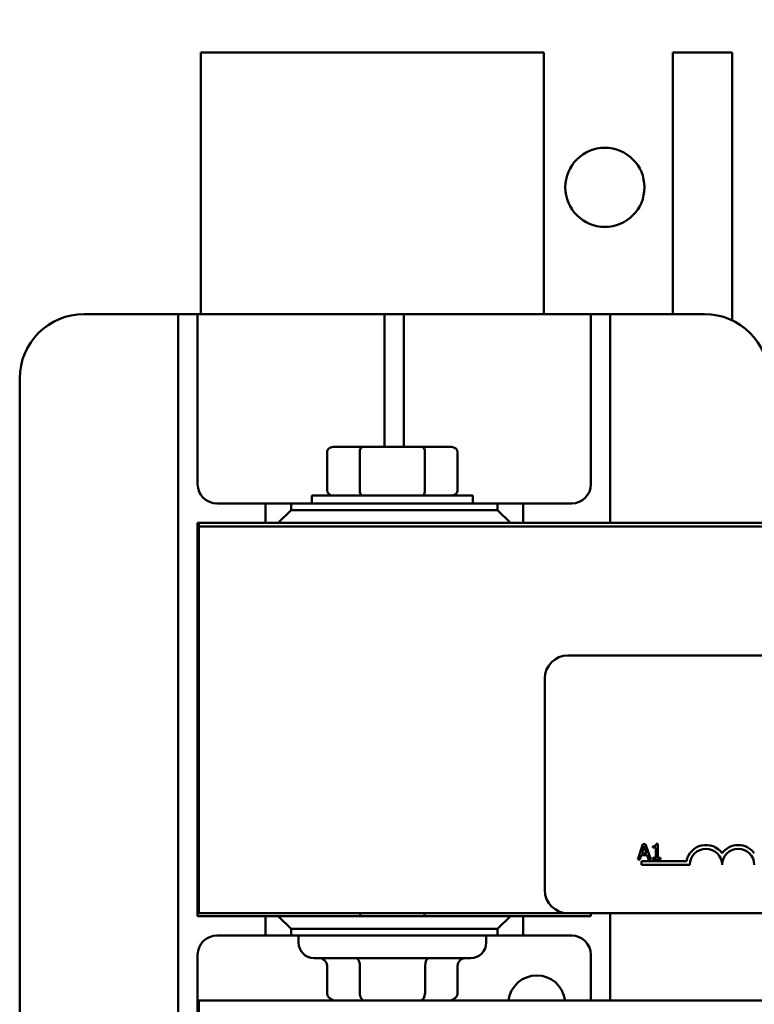
# Model space of a CAD drawing. Units: inches. Extents: x 1 to 43, y 0.5 to 33.5.
# Drawn here: x 25.6 to 26.3, y 25.3 to 26.2 of the extents above; entities that cross this region are included whole.
import ezdxf

# ---------------------------------------------------------------- set-up
doc = ezdxf.new("R2010")
doc.units = ezdxf.units.IN
doc.header["$LTSCALE"] = 2
doc.header["$MEASUREMENT"] = 0
doc.layers.add('Symbol (ANSI)', color=7, linetype='Continuous', lineweight=25)
doc.layers.add('Visible (ANSI)', color=7, linetype='Continuous', lineweight=50)
doc.styles.add('Note Text (ANSI)', font='tahoma.ttf')
doc.dimstyles.new('Default (ANSI)$7', dxfattribs={"dimscale": 2, "dimtxt": 0.12, "dimasz": 0.098425, "dimexe": 0.125, "dimexo": 0.0625, "dimgap": 0.031496, "dimtad": 0, "dimtih": 1, "dimtoh": 1, "dimrnd": 1e-08, "dimzin": 4, "dimdsep": 46, "dimtxsty": 'Note Text (ANSI)', "dimcen": 0.09, "dimdle": 0.393701, "dimclrd": 256, "dimclre": 256, "dimclrt": 256, "dimadec": 0, "dimazin": 1, "dimtfac": 1, "dimtofl": 0, "dimtmove": 0, "dimatfit": 3, "dimfxl": 1, "dimtolj": 1, "dimtzin": 4, "dimlwd": -1, "dimlwe": -1, "dimarcsym": 0})

msp = doc.modelspace()

# ---------------------------------------------------------------- linework, layer by layer
at = {"layer": 'Visible (ANSI)'}
for p, q in [((25.74648, 26.20946), (26.07898, 26.20946)), ((25.74648, 26.20946), (25.74648, 25.95571)), ((26.07898, 25.95571), (26.07898, 26.20946)), ((26.20398, 26.20946), (26.20398, 25.95571)), ((26.20398, 26.20946), (26.26148, 26.20946)), ((26.26148, 25.94964), (26.26148, 26.20946)), ((25.63336, 25.95571), (25.70586, 25.95571)), ((25.72461, 25.95571), (25.70586, 25.95571)), ((25.72461, 25.93696), (25.72461, 25.95571)), ((25.74336, 25.95571), (25.72461, 25.95571)), ((25.76211, 25.95571), (25.74336, 25.95571)), ((25.74336, 25.95571), (25.74336, 25.93696)), ((25.76211, 25.95571), (25.90586, 25.95571)), ((25.92461, 25.95571), (25.90586, 25.95571)), ((25.92461, 25.93696), (25.92461, 25.95571)), ((25.94336, 25.95571), (25.92461, 25.95571)), ((25.96211, 25.95571), (25.94336, 25.95571)), ((25.94336, 25.95571), (25.94336, 25.93696)), ((25.96211, 25.95571), (26.10586, 25.95571)), ((26.12461, 25.95571), (26.10586, 25.95571)), ((26.14336, 25.95571), (26.12461, 25.95571)), ((26.12461, 25.93696), (26.12461, 25.95571)), ((26.16211, 25.95571), (26.14336, 25.95571)), ((26.14336, 25.95571), (26.14336, 25.93696)), ((26.16211, 25.95571), (26.23461, 25.95571)), ((25.72461, 25.18796), (25.72461, 25.93696)), ((25.74336, 25.93696), (25.74336, 25.79071)), ((25.92461, 25.82679), (25.92461, 25.93696)), ((25.94336, 25.93696), (25.94336, 25.82679)), ((26.12461, 25.79071), (26.12461, 25.93696)), ((26.14336, 25.93696), (26.14336, 25.75309)), ((25.57086, 25.23171), (25.57086, 25.89321)), ((25.86889, 25.78479), (25.86889, 25.82179)), ((25.90338, 25.82679), (25.87466, 25.82679)), ((25.9005, 25.82179), (25.9005, 25.78479)), ((25.96083, 25.82679), (25.90338, 25.82679)), ((25.98955, 25.82679), (25.96083, 25.82679)), ((25.96372, 25.82179), (25.96372, 25.78479)), ((25.99533, 25.82179), (25.99533, 25.78479)), ((25.85398, 25.77979), (26.01023, 25.77979)), ((25.85398, 25.77196), (25.85398, 25.77979)), ((26.01023, 25.77196), (26.01023, 25.77979)), ((25.76211, 25.77196), (25.80898, 25.77196)), ((25.83398, 25.77196), (25.80898, 25.77196)), ((25.80898, 25.77196), (25.80898, 25.75309)), ((25.83398, 25.76559), (25.82148, 25.75309)), ((25.83398, 25.76559), (25.83398, 25.77196)), ((25.83398, 25.77196), (26.03398, 25.77196)), ((26.03398, 25.76559), (25.83398, 25.76559)), ((26.03398, 25.77196), (26.03398, 25.76559)), ((26.05898, 25.77196), (26.03398, 25.77196)), ((26.04648, 25.75309), (26.03398, 25.76559)), ((26.05898, 25.77196), (26.10586, 25.77196)), ((26.05898, 25.75309), (26.05898, 25.77196)), ((25.74336, 25.75309), (25.74461, 25.75309)), ((25.74336, 25.37184), (25.74336, 25.75309)), ((25.74461, 25.75309), (25.74461, 25.74959)), ((25.74461, 25.75309), (27.61961, 25.75309)), ((27.61961, 25.74959), (25.74461, 25.74959)), ((25.74461, 25.74959), (25.74461, 25.37459)), ((27.61961, 25.74959), (25.74461, 25.74959)), ((26.10236, 25.62459), (27.30736, 25.62459)), ((26.07986, 25.39709), (26.07986, 25.60209)), ((26.17504, 25.44173), (26.16998, 25.42673)), ((26.17391, 25.43263), (26.17622, 25.43969)), ((26.17749, 25.44173), (26.17504, 25.44173)), ((26.17622, 25.43969), (26.17854, 25.43263)), ((26.18255, 25.42673), (26.17749, 25.44173)), ((26.18473, 25.43969), (26.18473, 25.43831)), ((26.18938, 25.44178), (26.18783, 25.44178)), ((26.18938, 25.42826), (26.18938, 25.44178)), ((26.172, 25.42673), (26.17336, 25.43092)), ((26.17336, 25.43092), (26.17909, 25.43092)), ((26.17854, 25.43263), (26.17391, 25.43263)), ((26.17909, 25.43092), (26.18045, 25.42673)), ((26.18473, 25.43831), (26.18745, 25.43831)), ((26.18745, 25.43831), (26.18745, 25.42826)), ((26.16998, 25.42673), (26.172, 25.42673)), ((26.17361, 25.42146), (26.17361, 25.42514)), ((26.17361, 25.42514), (26.21716, 25.42514)), ((26.22048, 25.42146), (26.17361, 25.42146)), ((26.18045, 25.42673), (26.18255, 25.42673)), ((26.18473, 25.42826), (26.18473, 25.42673)), ((26.18745, 25.42826), (26.18473, 25.42826)), ((26.18473, 25.42673), (26.19204, 25.42673)), ((26.19204, 25.42826), (26.18938, 25.42826)), ((26.19204, 25.42673), (26.19204, 25.42826)), ((25.80898, 25.37184), (25.74336, 25.37184)), ((25.74461, 25.37459), (26.10236, 25.37459)), ((25.82148, 25.37184), (25.80898, 25.37184)), ((25.80898, 25.37184), (25.80898, 25.35296)), ((26.04648, 25.37184), (25.82148, 25.37184)), ((25.82148, 25.37184), (25.83398, 25.35934)), ((25.90086, 25.37459), (25.90086, 25.37184)), ((25.96336, 25.37459), (25.96336, 25.37184)), ((26.03398, 25.35934), (26.04648, 25.37184)), ((26.05898, 25.37184), (26.04648, 25.37184)), ((26.12461, 25.37184), (26.05898, 25.37184)), ((26.05898, 25.35296), (26.05898, 25.37184)), ((27.30736, 25.37459), (26.10236, 25.37459)), ((26.12461, 25.37459), (26.12461, 25.37184)), ((26.14336, 25.37459), (26.14336, 25.28989)), ((25.80898, 25.35296), (25.76211, 25.35296)), ((25.80898, 25.35296), (25.83398, 25.35296)), ((25.83398, 25.35296), (25.83398, 25.35934)), ((25.83398, 25.35934), (26.03398, 25.35934)), ((26.03398, 25.35296), (25.83398, 25.35296)), ((25.84111, 25.35289), (25.84111, 25.34614)), ((26.02311, 25.35289), (26.02311, 25.34614)), ((26.03398, 25.35934), (26.03398, 25.35296)), ((26.03398, 25.35296), (26.05898, 25.35296)), ((26.10586, 25.35296), (26.05898, 25.35296)), ((25.74336, 25.33421), (25.74336, 25.18796)), ((26.12461, 25.28989), (26.12461, 25.33421)), ((26.00811, 25.33114), (25.85611, 25.33114)), ((25.86889, 25.29739), (25.86889, 25.32364)), ((25.90054, 25.29739), (25.90054, 25.32364)), ((25.96376, 25.29739), (25.96376, 25.32364)), ((25.99533, 25.29739), (25.99533, 25.32364)), ((25.74461, 25.28989), (25.74461, 25.26389)), ((27.61961, 25.28989), (25.74461, 25.28989))]:
    msp.add_line(p, q, dxfattribs=at)
msp.add_circle((26.13812, 26.07858), 0.03837, dxfattribs=at)
for centre, radius, start, end in [((25.63336, 25.89321), 0.0625, 90, 180), ((26.23461, 25.89321), 0.0625, 0, 90), ((25.76211, 25.79071), 0.01875, 180, 270), ((26.10586, 25.79071), 0.01875, 270, 0), ((26.10236, 25.60209), 0.0225, 90, 180), ((26.23611, 25.42146), 0.0193, 35.94251, 169.02424), ((26.26736, 25.42146), 0.0193, 35.94251, 144.05749), ((26.23611, 25.42146), 0.01562, 0, 180), ((26.26736, 25.42146), 0.01562, 0, 180), ((26.10236, 25.39709), 0.0225, 180, 270), ((25.76211, 25.33421), 0.01875, 90, 180), ((25.85611, 25.35289), 0.015, 179.71352, 180), ((26.00811, 25.35289), 0.015, 0, 0.28648), ((26.10586, 25.33421), 0.01875, 0, 90), ((25.85611, 25.34614), 0.015, 180, 270), ((26.00811, 25.34614), 0.015, 270, 0), ((26.07211, 25.28658), 0.02764, 6.8811, 173.1189)]:
    msp.add_arc(centre, radius, start, end, dxfattribs=at)
for centre, major_axis, ratio, start_param, end_param in [((25.87466, 25.82179), (0.00577, 0), 0.866025, 1.570796, 3.141593), ((25.90338, 25.82179), (0, 0.005), 0.57735, 0, 1.570796), ((25.96083, 25.82179), (0, 0.005), 0.57735, 4.712389, 6.283185), ((25.98955, 25.82179), (-0.00577, 0), 0.866025, 3.141593, 4.712389), ((25.87466, 25.78479), (0.00577, 0), 0.866025, 3.141593, 4.712389), ((25.90338, 25.78479), (0, -0.005), 0.57735, 4.712389, 6.283185), ((25.96083, 25.78479), (0, -0.005), 0.57735, 0, 1.570796), ((25.98955, 25.78479), (-0.00577, 0), 0.866025, 1.570796, 3.141593), ((25.86023, 25.32364), (0.00866, 0), 0.866026, 0, 1.570796), ((25.89622, 25.32364), (0, -0.0075), 0.576479, 1.570796, 3.141593), ((25.9681, 25.32364), (0, -0.0075), 0.578221, 3.141593, 4.712389), ((26.00399, 25.32364), (0.00866, 0), 0.866026, 1.570796, 3.141593), ((25.87755, 25.29739), (0.00866, 0), 0.866026, 3.141593, 4.712389), ((25.90487, 25.29739), (0, 0.0075), 0.576479, 1.570796, 3.141593), ((25.95943, 25.29739), (0, 0.0075), 0.578221, 3.141593, 4.712389), ((25.98667, 25.29739), (-0.00866, 0), 0.866026, 1.570796, 3.141593)]:
    msp.add_ellipse(centre, major_axis=major_axis, ratio=ratio, start_param=start_param, end_param=end_param, dxfattribs=at)
msp.add_open_spline([(26.18783, 25.44178), (26.18781, 25.44158), (26.18778, 25.44137), (26.18768, 25.441), (26.18762, 25.44084), (26.18744, 25.44052), (26.18732, 25.44037), (26.18709, 25.44018), (26.1869, 25.44004), (26.18602, 25.43974), (26.18537, 25.43969), (26.18473, 25.43969)], degree=3, knots=[-0.1005438, -0.1005438, -0.1005438, -0.1005438, -0.0762723, -0.0762723, -0.0553229, -0.0553229, -0.032618, -0.032618, -0.0195337, -0.0195337, 0, 0, 0, 0], dxfattribs=at)

# ---------------------------------------------------------------- leaders
at = {"layer": 'Symbol (ANSI)', "annotation_type": 0, "has_hookline": 1, "hookline_direction": 1, "text_width": 0.10316}
msp.add_leader([(26.78023, 25.77196), (26.03407, 27.43257), (25.83722, 27.43257)], dimstyle='Default (ANSI)$7', override={"dimtad": 0}, dxfattribs=at)

doc.saveas('drawing.dxf')
